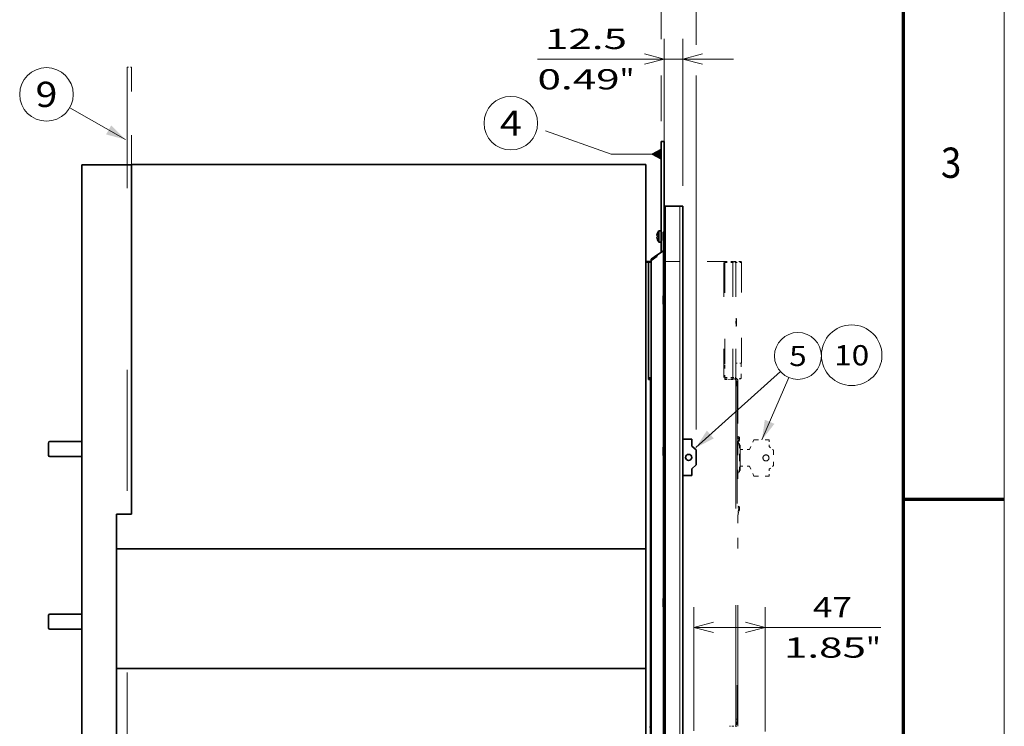
# Model space of a CAD drawing. Extents: x 0 to 297, y 0 to 420.
# Drawn here: x 199 to 297, y 187 to 258 of the extents above; entities that cross this region are included whole.
import ezdxf
from ezdxf.enums import TextEntityAlignment as Align

# ---------------------------------------------------------------- set-up
doc = ezdxf.new("R2010")
doc.units = 0
doc.linetypes.add('DASHSPACE', pattern=[30, 12, -18])
doc.layers.get('0').update_dxf_attribs({"lineweight": 13})
doc.layers.add('General', color=7, linetype='Continuous', lineweight=13)
doc.styles.get("Standard").update_dxf_attribs({"font": 'isocp.shx'})
doc.dimstyles.get("Standard").update_dxf_attribs({"dimtxt": 2.5, "dimasz": 2.5, "dimexe": 1.25, "dimexo": 0.625, "dimtad": 1, "dimcen": 2.5, "dimadec": 0, "dimazin": 0, "dimtfac": 1, "dimtmove": 0, "dimatfit": 0, "dimfxl": 1, "dimarcsym": 0})

# ---------------------------------------------------------------- blocks, each defined once
blk = doc.blocks.new('*D43')
at = {"color": 34, "lineweight": 13, "ltscale": 0.143958}
blk.add_line((262.962298, 255.572112), (262.962298, 261.330431), dxfattribs=at)
at = {"color": 34, "lineweight": 13, "ltscale": 0.15752}
blk.add_line((266.449798, 255.029634), (266.449798, 261.330431), dxfattribs=at)
at = {"color": 34, "lineweight": 13, "ltscale": 0.356106}
blk.add_line((257.205563, 259.330425), (271.449797, 259.330425), dxfattribs=at)
at = {"color": 34, "lineweight": 13, "ltscale": 0.113778}
blk.add_line((262.962298, 247.440645), (262.962298, 251.991759), dxfattribs=at)
at = {"color": 34, "lineweight": 13}
blk.add_line((266.449798, 216.884419), (266.449798, 251.991759), dxfattribs=at)
for points in [[(261.030446, 258.812795), (262.962298, 259.330425), (261.030446, 259.848064)], [(268.381649, 259.848064), (266.449798, 259.330425), (268.381649, 258.812795)]]:
    blk.add_lwpolyline(points, dxfattribs=at)
blk.add_text('C', height=2, dxfattribs=at).set_placement((257.205563, 261.330422), (258.940433, 261.330422), align=Align.FIT)
blk = doc.blocks.new('*D44')
at = {"color": 7, "lineweight": 13, "ltscale": 0.424197}
blk.add_line((263.262298, 238.634361), (263.262298, 255.602251), dxfattribs=at)
at = {"color": 7, "lineweight": 13, "ltscale": 0.364197}
blk.add_line((265.137298, 241.034361), (265.137298, 255.602251), dxfattribs=at)
at = {"color": 7, "lineweight": 13, "ltscale": 0.485634}
blk.add_line((250.711941, 253.602249), (270.137298, 253.602249), dxfattribs=at)
at = {"color": 7, "lineweight": 13}
for points in [[(261.330446, 253.08461), (263.262298, 253.602249), (261.330446, 254.119888)], [(267.069149, 254.119888), (265.137298, 253.602249), (267.069149, 253.08461)]]:
    blk.add_lwpolyline(points, dxfattribs=at)
for s, p, p2 in [('12.5', (251.445274, 254.602252), (259.584755, 254.602252)), ('0.49', (250.71194, 250.602249), (258.851422, 250.602249)), ('"', (258.851422, 250.602249), (260.318088, 250.602249))]:
    blk.add_text(s, height=2, dxfattribs=at).set_placement(p, p2, align=Align.FIT)
blk = doc.blocks.new('*D45')
at = {"color": 7, "lineweight": 13, "ltscale": 0.306403}
blk.add_line((266.224757, 187.033884), (266.224757, 199.289993), dxfattribs=at)
at = {"color": 7, "lineweight": 13, "ltscale": 0.308264}
blk.add_line((273.274757, 186.959419), (273.274757, 199.289993), dxfattribs=at)
at = {"color": 7, "lineweight": 13, "ltscale": 0.46312}
blk.add_line((266.224757, 197.289993), (284.749576, 197.289993), dxfattribs=at)
at = {"color": 7, "lineweight": 13}
for points in [[(268.156609, 197.807631), (266.224757, 197.289993), (268.156609, 196.772355)], [(271.342905, 196.772355), (273.274757, 197.289993), (271.342905, 197.807631)]]:
    blk.add_lwpolyline(points, dxfattribs=at)
for s, p, p2 in [('47', (278.011631, 198.289993), (281.881373, 198.289993)), ('1.85', (275.143428, 194.289993), (283.28291, 194.289993)), ('"', (283.28291, 194.289993), (284.749576, 194.289993))]:
    blk.add_text(s, height=2, dxfattribs=at).set_placement(p, p2, align=Align.FIT)
blk = doc.blocks.new('BLOCK33')
at = {"color": 7, "lineweight": 13}
blk.add_line((-344, 441.45752), (-380.929871, 462.530304), dxfattribs=at)
blk.add_circle((-396.301666, 471.301727), 17.698326, dxfattribs=at)
blk.add_solid([(-356.896301, 444.84314), (-344, 441.45752), (-353.475708, 450.837708)], dxfattribs=at)
blk.add_text('9', height=16.666666, dxfattribs=at).set_placement((-403.530304, 462.968384), (-389.073059, 462.968384), align=Align.FIT)
blk = doc.blocks.new('BLOCK34')
at = {"color": 7, "lineweight": 13}
for p, q in [((33, 238), (88.956963, 288.166595)), ((76.696663, 243.177185), (94.371559, 284.276276))]:
    blk.add_line(p, q, dxfattribs=at)
blk.add_circle((100.491997, 298.507996), 15.491994, dxfattribs=at)
for points in [[(78.614594, 256.371857), (76.696663, 243.177185), (84.954979, 253.645142)], [(40.285862, 249.166641), (33, 238), (44.893063, 244.027664)]]:
    blk.add_solid(points, dxfattribs=at)
blk.add_text('5', height=13.333333, dxfattribs=at).set_placement((94.709099, 291.841339), (106.274902, 291.841339), align=Align.FIT)
blk = doc.blocks.new('BLOCK36')
at = {"color": 7, "lineweight": 13}
blk.add_circle((-89.301682, 452.301697), 17.698326, dxfattribs=at)
blk.add_text('4', height=16.666666, dxfattribs=at).set_placement((-96.530312, 443.968353), (-82.073059, 443.968353), align=Align.FIT)
blk = doc.blocks.new('BLOCK37')
at = {"color": 7, "lineweight": 13}
blk.add_circle((136.016281, 298.983704), 20.016282, dxfattribs=at)
blk.add_text('10', height=13.333333, dxfattribs=at).set_placement((124.450478, 292.317047), (147.582077, 292.317047), align=Align.FIT)
blk = doc.blocks.new('BLOCK41')
at = {"color": 7, "lineweight": 35}
for p, q in [((-340, 424.75), (-373, 424.75)), ((-373, 15.75), (-373, 424.75)), ((0, 425), (-340, 425)), ((-340, 425), (-340, 194)), ((0, 425), (0, 171)), ((12.75, 397.499231), (12.75, -10.5)), ((24.5, 397.499616), (24.5, 372.499616)), ((24.5, 397.499231), (24.5, -10.5)), ((11.7, 380.349616), (11.7, -9.350384)), ((12, 381.499616), (12, -10.500384)), ((1.75, 360.3), (1.75, 284.2)), ((1.75, 283), (1.75, 360.196838)), ((3.5, 361.643546), (3.5, 9.355685)), ((-373.00001, 242), (-394, 242)), ((-394, 232), (-373.00001, 232)), ((-350, 194), (-350, 171)), ((-350, 92), (-350, 171)), ((0, 171), (-350, 171)), ((0, 171), (0, 92)), ((-373.00001, 128), (-394, 128)), ((-394, 118), (-373.00001, 118)), ((-350, 92), (-350, 0)), ((0, 92), (-350, 92)), ((0, 92), (0, 0)), ((-350, 15.75), (-373, 15.75)), ((0, 0), (-350, 0))]:
    blk.add_line(p, q, dxfattribs=at)
at = {"color": 7, "lineweight": 35, "ltscale": 0.24375}
for p, q in [((12.75, 397.499231), (22.5, 397.499231)), ((12.75, -10.5), (22.5, -10.5))]:
    blk.add_line(p, q, dxfattribs=at)
at = {"color": 7, "lineweight": 35, "ltscale": 0.005378}
blk.add_line((22.5, 397.499616), (22.715124, 397.499616), dxfattribs=at)
at = {"color": 7, "lineweight": 35, "ltscale": 0.05}
for p, q in [((22.5, 397.499231), (24.5, 397.499231)), ((14, -10.500384), (12, -10.500384)), ((24.5, -10.5), (22.5, -10.5))]:
    blk.add_line(p, q, dxfattribs=at)
at = {"color": 7, "lineweight": 13}
for p, q in [((22.5, 397.499231), (22.5, -10.5)), ((11.85, 380.499616), (11.85, -9.500384)), ((2.794432, 53.75), (2.794432, 283)), ((2.794432, 47.5), (2.794432, 17.5))]:
    blk.add_line(p, q, dxfattribs=at)
at = {"color": 7, "lineweight": 35, "ltscale": 0.0075}
blk.add_line((22.7, 397.499616), (23, 397.499616), dxfattribs=at)
at = {"color": 7, "lineweight": 35, "ltscale": 0.012379}
for p, q in [((22.715124, 397.499616), (23.210295, 397.499616)), ((23.439705, 397.499616), (23.934876, 397.499616))]:
    blk.add_line(p, q, dxfattribs=at)
at = {"color": 7, "lineweight": 35, "ltscale": 0.005735}
blk.add_line((23.210295, 397.499616), (23.439705, 397.499616), dxfattribs=at)
at = {"color": 7, "lineweight": 35, "ltscale": 0.014128}
blk.add_line((24.5, 397.499616), (23.934876, 397.499616), dxfattribs=at)
at = {"color": 7, "lineweight": 35, "ltscale": 0.007036}
for p, q in [((11.5, 380.300616), (11.699, 380.499616)), ((11.5, 380.300616), (11.699, 380.499616)), ((11.5, 380.300616), (11.699, 380.499616)), ((11.5, 380.300616), (11.699, 380.499616)), ((11.5, 380.300616), (11.699, 380.499616)), ((11.5, 374.698616), (11.699, 374.499616)), ((11.5, 338.300616), (11.699, 338.499616)), ((11.5, 332.698616), (11.699, 332.499616)), ((11.5, 238.300616), (11.699, 238.499616)), ((11.5, 232.698616), (11.699, 232.499616)), ((11.5, 138.300616), (11.699, 138.499616)), ((11.5, 132.698616), (11.699, 132.499616)), ((11.5, 38.300616), (11.699, 38.499616)), ((11.5, 32.698616), (11.699, 32.499616)), ((11.5, -3.699384), (11.699, -3.500384)), ((11.5, -3.699384), (11.699, -3.500384)), ((11.5, -3.699384), (11.699, -3.500384)), ((11.5, -3.699384), (11.699, -3.500384)), ((11.5, -3.699384), (11.699, -3.500384)), ((11.5, -9.301384), (11.699, -9.500384))]:
    blk.add_line(p, q, dxfattribs=at)
at = {"color": 7, "lineweight": 35, "ltscale": 0.070025}
for p, q in [((11.5, 377.499616), (11.5, 380.300616)), ((11.5, 374.698616), (11.5, 377.499616)), ((11.5, 335.499616), (11.5, 338.300616)), ((11.5, 332.698616), (11.5, 335.499616)), ((11.5, 235.499616), (11.5, 238.300616)), ((11.5, 232.698616), (11.5, 235.499616)), ((11.5, 135.499616), (11.5, 138.300616)), ((11.5, 132.698616), (11.5, 135.499616)), ((11.5, 35.499616), (11.5, 38.300616)), ((11.5, 32.698616), (11.5, 35.499616)), ((11.5, -6.500384), (11.5, -3.699384)), ((11.5, -9.301384), (11.5, -6.500384))]:
    blk.add_line(p, q, dxfattribs=at)
at = {"color": 7, "lineweight": 35, "ltscale": 0.00375}
for p, q in [((11.699, 380.349616), (11.699, 380.499616)), ((11.85, 380.499616), (12, 380.499616)), ((11.699, -9.500384), (11.699, -9.350384)), ((11.85, -9.500384), (12, -9.500384))]:
    blk.add_line(p, q, dxfattribs=at)
at = {"color": 7, "lineweight": 35, "ltscale": 0.003775}
for p, q in [((11.699, 380.499616), (11.85, 380.499616)), ((11.699, 380.499616), (11.85, 380.499616)), ((11.699, 380.499616), (11.85, 380.499616)), ((11.699, 380.499616), (11.85, 380.499616)), ((11.699, 380.499616), (11.85, 380.499616)), ((11.699, -9.500384), (11.85, -9.500384))]:
    blk.add_line(p, q, dxfattribs=at)
at = {"color": 7, "lineweight": 35, "ltscale": 0.06625}
for p, q in [((11.699, 377.499616), (11.699, 380.149616)), ((11.699, -9.150384), (11.699, -6.500384))]:
    blk.add_line(p, q, dxfattribs=at)
at = {"color": 7, "lineweight": 35, "ltscale": 0.01875}
blk.add_line((12.749998, 381.499616), (12, 381.499616), dxfattribs=at)
at = {"color": 7, "lineweight": 35, "ltscale": 0.075}
for p, q in [((11.699, 374.499616), (11.699, 377.499616)), ((11.699, 335.499616), (11.699, 338.499616)), ((11.699, 332.499616), (11.699, 335.499616)), ((11.699, 235.499616), (11.699, 238.499616)), ((11.699, 232.499616), (11.699, 235.499616)), ((11.699, 135.499616), (11.699, 138.499616)), ((11.699, 132.499616), (11.699, 135.499616)), ((11.699, 35.499616), (11.699, 38.499616)), ((11.699, 32.499616), (11.699, 35.499616)), ((11.699, -6.500384), (11.699, -3.500384))]:
    blk.add_line(p, q, dxfattribs=at)
at = {"color": 7, "lineweight": 35, "ltscale": 0.113942}
for p, q in [((3.5, 362.512116), (7.277614, 365.062005)), ((3.5, 8.487116), (7.277614, 5.937226))]:
    blk.add_line(p, q, dxfattribs=at)
at = {"color": 7, "lineweight": 35, "ltscale": 0.133389}
for p, q in [((11.699999, 368.047115), (7.277614, 365.062005)), ((11.699993, 2.95212), (7.277614, 5.937226))]:
    blk.add_line(p, q, dxfattribs=at)
at = {"color": 7, "lineweight": 35, "ltscale": 0.017083}
for p, q in [((7.277614, 365.062005), (7.479283, 364.409112)), ((7.277614, 5.937226), (7.479283, 6.590119))]:
    blk.add_line(p, q, dxfattribs=at)
at = {"color": 7, "lineweight": 35, "ltscale": 0.043761}
blk.add_line((-0.000014, 360.935553), (1.75, 360.896665), dxfattribs=at)
at = {"color": 7, "lineweight": 13, "ltscale": 0.043761}
blk.add_line((-0.000014, 360.235726), (1.75, 360.196838), dxfattribs=at)
at = {"color": 7, "lineweight": 35, "ltscale": 0.04375}
for p, q in [((1.75, 361), (3.499998, 361)), ((1.75, 283.5), (3.499998, 283.5))]:
    blk.add_line(p, q, dxfattribs=at)
at = {"color": 7, "lineweight": 35, "ltscale": 0.0175}
for p, q in [((1.75, 361), (1.75, 360.3)), ((1.75, 284.2), (1.75, 283.5)), ((2.75, 53.05), (2.75, 53.75)), ((2.75, 47.5), (2.75, 48.2)), ((2.75, 16.8), (2.75, 17.5))]:
    blk.add_line(p, q, dxfattribs=at)
at = {"color": 7, "lineweight": 35, "ltscale": 0.016828}
blk.add_line((1.75, 360.869964), (1.75, 360.196838), dxfattribs=at)
at = {"color": 7, "lineweight": 13, "ltscale": 0.04375}
for p, q in [((1.75, 360.3), (3.499999, 360.3)), ((1.75, 284.2), (3.499999, 284.2))]:
    blk.add_line(p, q, dxfattribs=at)
at = {"color": 7, "lineweight": 35, "ltscale": 0.121148}
for p, q in [((3.5, 361.643546), (7.479283, 364.409112)), ((3.5, 9.355685), (7.479283, 6.590119))]:
    blk.add_line(p, q, dxfattribs=at)
at = {"color": 7, "lineweight": 35, "ltscale": 0.01203}
for p, q in [((3.5, 362.512116), (3.5, 362.030911)), ((3.5, 8.487116), (3.5, 8.96832))]:
    blk.add_line(p, q, dxfattribs=at)
at = {"color": 7, "lineweight": 35, "ltscale": 0.013934}
for p, q in [((4.057368, 362.030911), (3.5, 362.030911)), ((4.057363, 8.96832), (3.5, 8.96832))]:
    blk.add_line(p, q, dxfattribs=at)
at = {"color": 7, "lineweight": 35, "ltscale": 0.009684}
blk.add_line((3.5, 361.643542), (3.5, 362.03091), dxfattribs=at)
at = {"color": 7, "lineweight": 35, "ltscale": 0.026111}
blk.add_line((1.75, 283), (2.794432, 283), dxfattribs=at)
at = {"color": 7, "lineweight": 35, "ltscale": 0.017639}
for p, q in [((2.794432, 283), (3.5, 283)), ((3.5, 53.75), (2.794432, 53.75)), ((3.5, 53.05), (2.794432, 53.05)), ((3.5, 48.2), (2.794432, 48.2)), ((3.5, 47.5), (2.794432, 47.5)), ((2.794432, 17.5), (3.5, 17.5)), ((2.794432, 16.8), (3.5, 16.8))]:
    blk.add_line(p, q, dxfattribs=at)
at = {"color": 7, "lineweight": 35, "ltscale": 0.2}
for p, q in [((-395, 241), (-395, 233)), ((-395, 127), (-395, 119))]:
    blk.add_line(p, q, dxfattribs=at)
at = {"color": 7, "lineweight": 35, "ltscale": 0.143754}
for p, q in [((24.499839, 243.5), (30.25, 243.5)), ((24.499839, 219.5), (30.25, 219.5))]:
    blk.add_line(p, q, dxfattribs=at)
at = {"color": 7, "lineweight": 35, "ltscale": 0.1125}
for p, q in [((30.25, 243.5), (30.25, 239)), ((30.25, 219.5), (30.25, 224)), ((28.749726, 44.496429), (28.749726, 39.996429)), ((28.749726, 20.496429), (28.749726, 24.996429))]:
    blk.add_line(p, q, dxfattribs=at)
at = {"color": 7, "lineweight": 35, "ltscale": 0.097628}
for p, q in [((30.25, 239), (33.25, 236.5)), ((30.25, 224), (33.25, 226.5)), ((28.749726, 39.996429), (31.749726, 37.496429)), ((28.749726, 24.996429), (31.749726, 27.496429))]:
    blk.add_line(p, q, dxfattribs=at)
at = {"color": 7, "lineweight": 35, "ltscale": 0.25}
for p, q in [((33.25, 236.5), (33.25, 226.5)), ((-350, 194), (-340, 194)), ((31.749726, 37.496429), (31.749726, 27.496429))]:
    blk.add_line(p, q, dxfattribs=at)
at = {"color": 7, "lineweight": 35, "ltscale": 0.001111}
for p, q in [((2.75, 53.75), (2.794432, 53.75)), ((2.794432, 53.05), (2.75, 53.05)), ((2.794432, 48.2), (2.75, 48.2)), ((2.794432, 47.5), (2.75, 47.5)), ((2.794432, 17.5), (2.75, 17.5)), ((2.794432, 16.8), (2.75, 16.8))]:
    blk.add_line(p, q, dxfattribs=at)
at = {"color": 7, "lineweight": 13, "ltscale": 0.0175}
for p, q in [((2.778881, 53.75), (2.778881, 53.05)), ((2.778881, 47.5), (2.778881, 48.2)), ((2.778881, 16.8), (2.778881, 17.5))]:
    blk.add_line(p, q, dxfattribs=at)
at = {"color": 7, "lineweight": 13, "ltscale": 0.12125}
blk.add_line((2.794432, 53.05), (2.794432, 48.2), dxfattribs=at)
at = {"color": 7, "lineweight": 35, "ltscale": 0.106246}
for p, q in [((24.499887, 44.496429), (28.749726, 44.496429)), ((24.499887, 20.496429), (28.749726, 20.496429))]:
    blk.add_line(p, q, dxfattribs=at)
at = {"color": 7, "lineweight": 35, "ltscale": 0.1375}
for p, q in [((-362.5, 35.85), (-368, 35.85)), ((-362.5, 32.15), (-368, 32.15))]:
    blk.add_line(p, q, dxfattribs=at)
at = {"color": 7, "lineweight": 35, "ltscale": 0.0925}
for p, q in [((-368, 35.85), (-368, 32.15)), ((-362.5, 35.85), (-362.5, 32.15))]:
    blk.add_line(p, q, dxfattribs=at)
at = {"color": 7, "lineweight": 35, "ltscale": 0.001737}
for p, q in [((-362.5, 35.4), (-362.442032, 35.438337)), ((-362.442032, 32.561663), (-362.5, 32.6))]:
    blk.add_line(p, q, dxfattribs=at)
at = {"color": 7, "lineweight": 35, "ltscale": 0.001643}
for p, q in [((-362.5, 35.4074), (-362.442032, 35.438337)), ((-362.5, 32.5926), (-362.442032, 32.561663))]:
    blk.add_line(p, q, dxfattribs=at)
at = {"color": 7, "lineweight": 35, "ltscale": 0.02875}
for p, q in [((-362.5, 35.15), (-362.5, 34)), ((-362.5, 34), (-362.5, 32.85))]:
    blk.add_line(p, q, dxfattribs=at)
at = {"color": 7, "lineweight": 35, "ltscale": 0.001149}
for p, q in [((-362.442032, 35.438337), (-362.396883, 35.42978)), ((-362.442032, 32.561663), (-362.396883, 32.57022))]:
    blk.add_line(p, q, dxfattribs=at)
at = {"color": 7, "lineweight": 35, "ltscale": 0.057359}
for p, q in [((-362.263725, 35.556258), (-360.35, 36.821876)), ((-360.35, 31.178124), (-362.263725, 32.443742))]:
    blk.add_line(p, q, dxfattribs=at)
at = {"color": 7, "lineweight": 35, "ltscale": 0.04607}
for p, q in [((-362.263725, 35.658393), (-360.726654, 36.674917)), ((-360.726654, 31.325083), (-362.263725, 32.341607))]:
    blk.add_line(p, q, dxfattribs=at)
at = {"color": 7, "lineweight": 13, "ltscale": 0.002553}
for p, q in [((-362.263725, 35.658393), (-362.263725, 35.556258)), ((-362.263725, 32.443742), (-362.263725, 32.341607))]:
    blk.add_line(p, q, dxfattribs=at)
at = {"color": 7, "lineweight": 35, "ltscale": 0.008513}
for p, q in [((-360.75, 37), (-360.75, 36.659477)), ((-360.75, 31.340523), (-360.75, 31))]:
    blk.add_line(p, q, dxfattribs=at)
at = {"color": 7, "lineweight": 35, "ltscale": 0.010108}
for p, q in [((-360.35, 36.821876), (-360.726654, 36.674917)), ((-360.35, 31.178124), (-360.726654, 31.325083))]:
    blk.add_line(p, q, dxfattribs=at)
at = {"color": 7, "lineweight": 35, "ltscale": 0.048303}
for p, q in [((-360.35, 36.821876), (-358.550049, 37.524167)), ((-360.35, 31.178124), (-358.550049, 30.475833))]:
    blk.add_line(p, q, dxfattribs=at)
at = {"color": 7, "lineweight": 35, "ltscale": 0.141094}
blk.add_line((-360.35, 36.821876), (-360.35, 31.178124), dxfattribs=at)
at = {"color": 7, "lineweight": 35, "ltscale": 0.21875}
for p, q in [((-358.75, 39), (-350, 39)), ((-350, 29), (-358.75, 29))]:
    blk.add_line(p, q, dxfattribs=at)
at = {"color": 7, "lineweight": 35, "ltscale": 0.00204}
for p, q in [((-356.6, 37.233303), (-356.6, 37.314904)), ((-355.4, 37.233303), (-355.4, 37.314904)), ((-356.6, 30.766697), (-356.6, 30.685096)), ((-355.4, 30.766697), (-355.4, 30.685096))]:
    blk.add_line(p, q, dxfattribs=at)
at = {"color": 7, "lineweight": 35, "ltscale": 0.005072}
for p, q in [((-356.6, 37.030437), (-356.6, 37.233303)), ((-355.4, 37.030437), (-355.4, 37.233303)), ((-356.6, 30.969563), (-356.6, 30.766697)), ((-355.4, 30.969563), (-355.4, 30.766697))]:
    blk.add_line(p, q, dxfattribs=at)
at = {"color": 7, "lineweight": 35, "ltscale": 0.151522}
for p, q in [((-356.6, 37.030437), (-356.6, 30.969563)), ((-355.4, 37.030437), (-355.4, 30.969563))]:
    blk.add_line(p, q, dxfattribs=at)
at = {"color": 7, "lineweight": 13, "ltscale": 0.151091}
blk.add_line((2.794432, 16.8), (2.794432, 10.756371), dxfattribs=at)
at = {"color": 7, "lineweight": 13, "ltscale": 0.069878}
blk.add_line((-0.000014, 10.694274), (2.794432, 10.756371), dxfattribs=at)
at = {"color": 7, "lineweight": 35, "ltscale": 0.069878}
blk.add_line((-0.000014, 9.994447), (2.794432, 10.056544), dxfattribs=at)
at = {"color": 7, "lineweight": 13, "ltscale": 0.017641}
blk.add_line((2.794432, 10.756371), (3.5, 10.766562), dxfattribs=at)
at = {"color": 7, "lineweight": 35, "ltscale": 0.017647}
blk.add_line((2.794432, 10.056544), (3.500148, 10.072226), dxfattribs=at)
at = {"color": 7, "lineweight": 35, "ltscale": 0.009686}
blk.add_line((3.5, 8.968259), (3.5, 9.355687), dxfattribs=at)
at = {"color": 7, "lineweight": 35}
for centre, radius in [((28.25, 231.488271), 2), ((-356, 34), 4), ((-356, 34), 3.5), ((26.749726, 32.4847), 2)]:
    blk.add_circle(centre, radius, dxfattribs=at)
for centre, radius, start, end in [((11.85, 380.349616), 0.15, 90, 180), ((-394, 241), 1, 90, 180), ((-394, 233), 1, 180, 270), ((-394, 127), 1, 90, 180), ((-394, 119), 1, 180, 270), ((-361.971565, 35.217494), 0.528927, 123.530236, 156.15905), ((-361.971565, 32.782506), 0.528927, 203.841106, 236.469764), ((-361.972368, 35.116215), 0.527761, 123.508996, 143.548901), ((-361.972368, 32.883785), 0.527761, 216.451099, 236.491004), ((-358.75, 37), 2, 90, 180), ((-356, 34), 4.35, 234.110914, 485.889086), ((-356, 34), 3.368767, 79.7405, 100.2595), ((-358.75, 31), 2, 180, 270), ((-356, 34), 3.368767, 259.7405, 280.2595), ((11.85, -9.350384), 0.15, 180, 270)]:
    blk.add_arc(centre, radius, start, end, dxfattribs=at)
at = {"color": 7, "lineweight": 13}
for radius, start, end in [(3.288502, 100.512724, 259.487276), (3.089263, 101.199224, 258.800776), (3.288502, 280.512724, 439.487276), (3.089263, 281.199224, 438.800776)]:
    blk.add_arc((-356, 34), radius, start, end, dxfattribs=at)
blk.add_ellipse((2.778881, 10.756371), major_axis=(0.015551, -0.699827), ratio=0.022211, start_param=6.2831850935, end_param=7.8534880719, dxfattribs=at)

msp = doc.modelspace()

# ---------------------------------------------------------------- linework, layer by layer
at = {"color": 7, "linetype": 'DASHSPACE', "lineweight": 13}
for p, q in [((210.0123, 252.8067), (210.0123, 178.9594)), ((270.3635, 187.5094), (270.3635, 221.8594)), ((270.5748, 187.5094), (270.5748, 221.8594)), ((270.3711, 221.0863), (270.3711, 188.1867)), ((270.4953, 221.5594), (270.4953, 188.1738))]:
    msp.add_line(p, q, dxfattribs=at)
at = {"color": 7, "linetype": 'DASHSPACE', "lineweight": 13, "ltscale": 0.01125}
msp.add_line((210.0123, 252.8067), (210.4623, 252.8067), dxfattribs=at)
at = {"color": 7, "linetype": 'DASHSPACE', "lineweight": 13, "ltscale": 0.241183}
msp.add_line((210.4623, 243.1594), (210.4623, 252.8067), dxfattribs=at)
at = {"color": 7, "lineweight": 13, "ltscale": 0.172941}
msp.add_line((258.0204, 244.1738), (251.5043, 246.4964), dxfattribs=at)
at = {"color": 7, "lineweight": 35, "ltscale": 0.0075}
msp.add_line((263.2623, 245.4406), (262.9623, 245.4406), dxfattribs=at)
at = {"color": 7, "lineweight": 35, "ltscale": 0.221435}
msp.add_line((262.9623, 245.4406), (262.9623, 236.5832), dxfattribs=at)
at = {"color": 7, "lineweight": 35, "ltscale": 0.220157}
msp.add_line((263.2623, 236.6344), (263.2623, 245.4406), dxfattribs=at)
at = {"color": 7, "lineweight": 13, "ltscale": 0.10203}
msp.add_line((262.1016, 244.1738), (258.0204, 244.1738), dxfattribs=at)
at = {"color": 7, "lineweight": 35, "ltscale": 0.024338}
for q in [(262.9623, 244.6287), (262.9623, 243.7189)]:
    msp.add_line((262.1016, 244.1738), q, dxfattribs=at)
at = {"color": 7, "lineweight": 35, "ltscale": 8.8e-05}
for p, q in [((262.6108, 236.3644), (262.6073, 236.3644)), ((262.6108, 235.7044), (262.6073, 235.7044))]:
    msp.add_line(p, q, dxfattribs=at)
at = {"color": 7, "lineweight": 35, "ltscale": 0.001721}
for p, q in [((262.7486, 236.528), (262.7486, 236.5969)), ((262.9623, 236.528), (262.9623, 236.5969))]:
    msp.add_line(p, q, dxfattribs=at)
at = {"color": 7, "lineweight": 35, "ltscale": 0.005342}
for p, q in [((262.7486, 236.5969), (262.9623, 236.5969)), ((262.7486, 235.4719), (262.9623, 235.4719))]:
    msp.add_line(p, q, dxfattribs=at)
at = {"color": 7, "lineweight": 35, "ltscale": 0.026404}
for p, q in [((262.7486, 235.4719), (262.7486, 236.528)), ((262.9623, 235.4719), (262.9623, 236.528))]:
    msp.add_line(p, q, dxfattribs=at)
at = {"color": 7, "lineweight": 35, "ltscale": 0.001551}
for p, q in [((262.6108, 236.1094), (262.5488, 236.1094)), ((262.6108, 235.9594), (262.5488, 235.9594))]:
    msp.add_line(p, q, dxfattribs=at)
at = {"color": 7, "lineweight": 35, "ltscale": 0.026028}
msp.add_line((262.9623, 235.4855), (262.9623, 234.4444), dxfattribs=at)
at = {"color": 7, "linetype": 'DASHSPACE', "lineweight": 13, "ltscale": 0.148124}
msp.add_line((269.2998, 233.5594), (263.3748, 233.5594), dxfattribs=at)
at = {"color": 7, "linetype": 'DASHSPACE', "lineweight": 13, "ltscale": 0.285375}
for p, q in [((269.1873, 233.4544), (269.1873, 222.0394)), ((270.0665, 233.4544), (270.0665, 222.0394)), ((270.3661, 233.4544), (270.3661, 222.0394))]:
    msp.add_line(p, q, dxfattribs=at)
at = {"color": 7, "linetype": 'DASHSPACE', "lineweight": 13, "ltscale": 0.01917}
for p, q in [((269.2998, 233.5594), (270.0665, 233.5594)), ((269.2998, 233.4544), (270.0665, 233.4544)), ((269.2998, 222.0394), (270.0665, 222.0394)), ((269.2998, 221.9344), (270.0665, 221.9344))]:
    msp.add_line(p, q, dxfattribs=at)
at = {"color": 7, "linetype": 'DASHSPACE', "lineweight": 13, "ltscale": 0.002625}
for p, q in [((269.2998, 233.5594), (269.2998, 233.4544)), ((269.2998, 233.5594), (269.2998, 233.4544)), ((270.0665, 233.4544), (270.0665, 233.5594)), ((269.2998, 222.0394), (269.2998, 221.9344)), ((270.0665, 222.0394), (270.0665, 221.9344))]:
    msp.add_line(p, q, dxfattribs=at)
at = {"color": 7, "linetype": 'DASHSPACE', "lineweight": 13, "ltscale": 0.252375}
msp.add_line((269.2998, 233.4544), (269.2998, 223.3594), dxfattribs=at)
at = {"color": 7, "linetype": 'DASHSPACE', "lineweight": 13, "ltscale": 0.004867}
for p, q in [((270.2612, 233.5594), (270.0665, 233.5594)), ((270.0665, 221.9344), (270.2612, 221.9344))]:
    msp.add_line(p, q, dxfattribs=at)
at = {"color": 7, "linetype": 'DASHSPACE', "lineweight": 13, "ltscale": 0.007488}
for p, q in [((270.3661, 233.4544), (270.0665, 233.4544)), ((270.0665, 222.0394), (270.3661, 222.0394))]:
    msp.add_line(p, q, dxfattribs=at)
at = {"color": 7, "linetype": 'DASHSPACE', "lineweight": 13, "ltscale": 0.014588}
for p, q in [((270.8448, 233.5594), (270.2612, 233.5594)), ((270.2612, 221.9344), (270.8448, 221.9344))]:
    msp.add_line(p, q, dxfattribs=at)
at = {"color": 7, "linetype": 'DASHSPACE', "lineweight": 13, "ltscale": 0.014593}
msp.add_line((270.9498, 233.4544), (270.3661, 233.4544), dxfattribs=at)
at = {"color": 7, "linetype": 'DASHSPACE', "lineweight": 13, "ltscale": 0.249375}
msp.add_line((270.9498, 233.4544), (270.9498, 223.4794), dxfattribs=at)
at = {"color": 7, "linetype": 'DASHSPACE', "lineweight": 13, "ltscale": 0.035625}
msp.add_line((269.2998, 221.8594), (269.2998, 223.2844), dxfattribs=at)
at = {"color": 7, "linetype": 'DASHSPACE', "lineweight": 13, "ltscale": 0.014354}
msp.add_line((270.9498, 223.4794), (270.3756, 223.4794), dxfattribs=at)
at = {"color": 7, "linetype": 'DASHSPACE', "lineweight": 13, "ltscale": 0.036}
msp.add_line((270.3756, 222.0394), (270.3756, 223.4794), dxfattribs=at)
at = {"color": 7, "linetype": 'DASHSPACE', "lineweight": 13, "ltscale": 0.037837}
msp.add_line((270.9198, 221.9659), (270.9198, 223.4794), dxfattribs=at)
at = {"color": 7, "linetype": 'DASHSPACE', "lineweight": 13, "ltscale": 0.019101}
msp.add_line((270.0638, 221.8594), (269.2998, 221.8594), dxfattribs=at)
at = {"color": 7, "linetype": 'DASHSPACE', "lineweight": 13, "ltscale": 0.00375}
for p, q in [((269.2998, 221.8594), (269.4498, 221.8594)), ((270.424, 221.7094), (270.424, 221.5594))]:
    msp.add_line(p, q, dxfattribs=at)
at = {"color": 7, "linetype": 'DASHSPACE', "lineweight": 13, "ltscale": 0.0075}
msp.add_line((269.7498, 221.8594), (269.4498, 221.8594), dxfattribs=at)
at = {"color": 7, "linetype": 'DASHSPACE', "lineweight": 13, "ltscale": 0.007492}
for p, q in [((270.3635, 221.8594), (270.0638, 221.8594)), ((270.0638, 187.5094), (270.3635, 187.5094))]:
    msp.add_line(p, q, dxfattribs=at)
at = {"color": 7, "linetype": 'DASHSPACE', "lineweight": 13, "ltscale": 0.014356}
msp.add_line((270.3455, 221.9659), (270.9198, 221.9659), dxfattribs=at)
at = {"color": 7, "linetype": 'DASHSPACE', "lineweight": 13, "ltscale": 0.005282}
for p, q in [((270.5748, 221.8594), (270.3635, 221.8594)), ((270.3635, 187.5094), (270.5748, 187.5094))]:
    msp.add_line(p, q, dxfattribs=at)
at = {"color": 7, "linetype": 'DASHSPACE', "lineweight": 13, "ltscale": 0.000238}
msp.add_line((270.3661, 222.0394), (270.3756, 222.0394), dxfattribs=at)
at = {"color": 7, "linetype": 'DASHSPACE', "lineweight": 13, "ltscale": 0.002813}
msp.add_line((270.4909, 221.7094), (270.3783, 221.7094), dxfattribs=at)
at = {"color": 7, "linetype": 'DASHSPACE', "lineweight": 13, "ltscale": 0.011843}
msp.add_line((270.3711, 221.0863), (270.3713, 221.56), dxfattribs=at)
at = {"color": 7, "linetype": 'DASHSPACE', "lineweight": 13, "ltscale": 0.001319}
msp.add_line((270.424, 221.5594), (270.3713, 221.56), dxfattribs=at)
at = {"color": 7, "linetype": 'DASHSPACE', "lineweight": 13, "ltscale": 0.001781}
msp.add_line((270.4953, 221.5594), (270.424, 221.5594), dxfattribs=at)
at = {"color": 7, "linetype": 'DASHSPACE', "lineweight": 13, "ltscale": 0.004025}
for p, q in [((270.6402, 215.7988), (270.5818, 215.6488)), ((270.7101, 215.7717), (270.6517, 215.6216)), ((270.6402, 208.8988), (270.5818, 208.7488)), ((270.7101, 208.8716), (270.6517, 208.7216))]:
    msp.add_line(p, q, dxfattribs=at)
at = {"color": 7, "linetype": 'DASHSPACE', "lineweight": 13, "ltscale": 0.001875}
for p, q in [((270.7101, 215.7717), (270.6402, 215.7988)), ((270.6656, 216.0076), (270.7406, 216.0076)), ((270.6656, 215.9347), (270.7406, 215.9347)), ((270.6517, 215.6216), (270.5818, 215.6488)), ((270.7406, 209.1076), (270.6656, 209.1076)), ((270.7406, 209.0347), (270.6656, 209.0347)), ((270.5818, 208.7488), (270.6517, 208.7216)), ((270.6402, 208.8988), (270.7101, 208.8716))]:
    msp.add_line(p, q, dxfattribs=at)
at = {"color": 7, "linetype": 'DASHSPACE', "lineweight": 13, "ltscale": 0.001822}
for p, q in [((270.6656, 215.9347), (270.6656, 216.0076)), ((270.7406, 215.9347), (270.7406, 216.0076))]:
    msp.add_line(p, q, dxfattribs=at)
at = {"color": 7, "linetype": 'DASHSPACE', "lineweight": 13, "ltscale": 0.026846}
for p, q in [((271.7163, 214.911), (272.1663, 215.886)), ((271.7163, 213.261), (272.1663, 212.286))]:
    msp.add_line(p, q, dxfattribs=at)
at = {"color": 7, "linetype": 'DASHSPACE', "lineweight": 13, "ltscale": 0.0375}
for p, q in [((272.1663, 215.886), (273.6663, 215.886)), ((274.1163, 214.836), (274.1163, 213.336)), ((272.1663, 212.286), (273.6663, 212.286))]:
    msp.add_line(p, q, dxfattribs=at)
at = {"color": 7, "linetype": 'DASHSPACE', "lineweight": 13, "ltscale": 0.016875}
for p, q in [((273.6663, 215.886), (273.6663, 215.211)), ((273.6663, 212.286), (273.6663, 212.961))]:
    msp.add_line(p, q, dxfattribs=at)
at = {"color": 7, "linetype": 'DASHSPACE', "lineweight": 13, "ltscale": 0.0005}
for p, q in [((270.5748, 215.6301), (270.5818, 215.6488)), ((270.5818, 208.7488), (270.5748, 208.7301))]:
    msp.add_line(p, q, dxfattribs=at)
at = {"color": 7, "linetype": 'DASHSPACE', "lineweight": 13, "ltscale": 0.000395}
for p, q in [((270.5748, 215.2956), (270.5906, 215.2956)), ((270.5748, 212.1256), (270.5906, 212.1256)), ((270.5906, 208.3956), (270.5748, 208.3956)), ((270.5906, 205.2256), (270.5748, 205.2256))]:
    msp.add_line(p, q, dxfattribs=at)
at = {"color": 7, "linetype": 'DASHSPACE', "lineweight": 13, "ltscale": 0.07925}
for p, q in [((270.5906, 215.2956), (270.5906, 212.1256)), ((270.5906, 205.2256), (270.5906, 208.3956))]:
    msp.add_line(p, q, dxfattribs=at)
at = {"color": 7, "linetype": 'DASHSPACE', "lineweight": 13, "ltscale": 0.005304}
for p, q in [((270.7413, 215.436), (270.5913, 215.586)), ((270.7413, 212.736), (270.5913, 212.586))]:
    msp.add_line(p, q, dxfattribs=at)
at = {"color": 7, "linetype": 'DASHSPACE', "lineweight": 13, "ltscale": 0.001887}
msp.add_line((270.5964, 215.3978), (270.6498, 215.3444), dxfattribs=at)
at = {"color": 7, "linetype": 'DASHSPACE', "lineweight": 13, "ltscale": 0.03375}
for p, q in [((270.7413, 214.086), (270.7413, 215.436)), ((270.7413, 212.736), (270.7413, 214.086))]:
    msp.add_line(p, q, dxfattribs=at)
at = {"color": 7, "linetype": 'DASHSPACE', "lineweight": 13, "ltscale": 0.000375}
for p, q in [((270.7413, 215.361), (270.7563, 215.361)), ((270.7413, 212.811), (270.7563, 212.811))]:
    msp.add_line(p, q, dxfattribs=at)
at = {"color": 7, "linetype": 'DASHSPACE', "lineweight": 13, "ltscale": 0.031875}
for p, q in [((270.7563, 214.086), (270.7563, 215.361)), ((270.7563, 212.811), (270.7563, 214.086))]:
    msp.add_line(p, q, dxfattribs=at)
at = {"color": 7, "linetype": 'DASHSPACE', "lineweight": 13, "ltscale": 0.030375}
for p, q in [((270.8163, 214.086), (270.8163, 215.301)), ((270.8163, 212.871), (270.8163, 214.086))]:
    msp.add_line(p, q, dxfattribs=at)
at = {"color": 7, "linetype": 'DASHSPACE', "lineweight": 13, "ltscale": 0.04125}
msp.add_line((270.8163, 213.261), (270.8163, 214.911), dxfattribs=at)
at = {"color": 7, "linetype": 'DASHSPACE', "lineweight": 13, "ltscale": 0.0225}
for p, q in [((270.8163, 214.911), (271.7163, 214.911)), ((270.8163, 213.261), (271.7163, 213.261))]:
    msp.add_line(p, q, dxfattribs=at)
at = {"color": 7, "linetype": 'DASHSPACE', "lineweight": 13, "ltscale": 0.014644}
for p, q in [((273.6663, 215.211), (274.1163, 214.836)), ((273.6663, 212.961), (274.1163, 213.336))]:
    msp.add_line(p, q, dxfattribs=at)
at = {"color": 7, "linetype": 'DASHSPACE', "lineweight": 13, "ltscale": 0.002093}
msp.add_line((270.5906, 212.5852), (270.6498, 212.6444), dxfattribs=at)
at = {"color": 7, "linetype": 'DASHSPACE', "lineweight": 13, "ltscale": 0.001823}
for p, q in [((270.6656, 209.1076), (270.6656, 209.0347)), ((270.7406, 209.1076), (270.7406, 209.0347))]:
    msp.add_line(p, q, dxfattribs=at)
at = {"color": 7, "linetype": 'DASHSPACE', "lineweight": 13, "ltscale": 0.007851}
msp.add_line((269.7498, 187.5094), (270.0638, 187.5094), dxfattribs=at)
at = {"color": 7, "linetype": 'DASHSPACE', "lineweight": 13, "ltscale": 0.000335}
msp.add_line((270.3848, 187.6728), (270.3854, 187.6594), dxfattribs=at)
at = {"color": 7, "linetype": 'DASHSPACE', "lineweight": 13, "ltscale": 0.002531}
msp.add_line((270.3854, 187.6594), (270.4866, 187.6594), dxfattribs=at)
at = {"color": 7, "linetype": 'DASHSPACE', "lineweight": 13}
msp.add_circle((273.3663, 214.0842), 0.3, dxfattribs=at)
at = {"color": 7, "lineweight": 35}
for centre, radius, start, end in [((263.4123, 236.0344), 0.8668, 157.621162, 175.036014), ((263.4123, 236.0344), 0.8668, 157.621284, 170.88641), ((263.4123, 236.0344), 0.87, 139.717882, 157.709028), ((263.4141, 236.0341), 0.8685, 170.890911, 175.031968), ((263.4123, 236.0344), 0.8667, 184.963682, 202.378826), ((263.4126, 236.0344), 0.8053, 174.655868, 185.344132), ((263.4126, 236.0344), 0.8053, 174.655868, 185.344132), ((263.4123, 236.0344), 0.87, 202.290972, 220.282118)]:
    msp.add_arc(centre, radius, start, end, dxfattribs=at)
at = {"color": 7, "linetype": 'DASHSPACE', "lineweight": 13}
for centre, radius, start, end in [((270.8448, 233.4544), 0.105, 0, 90), ((270.2707, 222.0394), 0.1049, 315.526002, 359.991174), ((270.8448, 222.0394), 0.105, 270, 315.584691), ((267.7248, 221.6218), 2.7, 348.561633, 358.67678), ((268.7631, 210.4756), 6, 71.294852, 72.425198), ((268.763, 210.4755), 5.8501, 71.020555, 71.959256), ((270.2908, 215.9347), 0.3748, 338.751181, 360.000012), ((270.2908, 215.9347), 0.4498, 338.751197, 360.000017), ((271.4901, 215.2956), 0.8995, 158.750931, 179.999815), ((270.7563, 215.301), 0.06, 360, 450), ((270.7563, 212.871), 0.06, 270, 360), ((268.7631, 203.5756), 6, 71.294852, 72.425198), ((268.763, 203.5754), 5.8502, 71.02088, 71.959516), ((270.2908, 209.0347), 0.3748, 338.751057, 359.999894), ((270.2908, 209.0347), 0.4498, 338.751074, 359.999899), ((271.4901, 208.3956), 0.8995, 158.751093, 179.999572), ((270.1863, 187.659), 0.6004, 59.024638, 72.066488), ((270.1868, 187.6594), 0.2998, 0.010981, 50.891372), ((270.0863, 187.6594), 0.2991, 0.000026, 5.122496), ((254.7671, 188.1837), 15.7282, 358.089799, 359.96392)]:
    msp.add_arc(centre, radius, start, end, dxfattribs=at)
for centre, major_axis, start_param, end_param in [((270.2612, 233.4544), (0, -0.105), 1.5707963, 3.1415927), ((270.2612, 222.0394), (0, 0.105), 3.1415927, 4.712389)]:
    msp.add_ellipse(centre, major_axis=major_axis, ratio=0.998367, start_param=start_param, end_param=end_param, dxfattribs=at)
for points, degree, knots in [([(270.3929, 227.5219), (270.3929, 227.6079), (270.3942, 227.694), (270.3967, 227.7781), (270.4022, 227.8728), (270.4095, 227.921), (270.4115, 227.9299), (270.4136, 227.9344), (270.4157, 227.9344)], 5, [0, 0, 0, 0, 0, 0, 4.9664448, 4.9664448, 4.9664448, 6.7813738, 6.7813738, 6.7813738, 6.7813738, 6.7813738, 6.7813738]), ([(270.3929, 227.5219), (270.3929, 227.4359), (270.3942, 227.3499), (270.3967, 227.2657), (270.4022, 227.171), (270.4095, 227.1228), (270.4115, 227.1139), (270.4136, 227.1094), (270.4157, 227.1094)], 5, [0, 0, 0, 0, 0, 0, 4.9664447, 4.9664447, 4.9664447, 6.7813738, 6.7813738, 6.7813738, 6.7813738, 6.7813738, 6.7813738]), ([(270.4157, 227.9344), (270.4183, 227.9344), (270.4208, 227.9277), (270.4233, 227.9144), (270.4302, 227.8566), (270.435, 227.7577), (270.437, 227.6806), (270.4381, 227.6013), (270.4381, 227.5219)], 5, [0, 0, 0, 0, 0, 0, 2.2176273, 2.2176273, 2.2176273, 6.797842, 6.797842, 6.797842, 6.797842, 6.797842, 6.797842]), ([(270.4157, 227.1094), (270.4183, 227.1094), (270.4208, 227.1161), (270.4233, 227.1295), (270.4302, 227.1872), (270.435, 227.2862), (270.437, 227.3633), (270.4381, 227.4426), (270.4381, 227.5219)], 5, [0, 0, 0, 0, 0, 0, 2.2176273, 2.2176273, 2.2176273, 6.797842, 6.797842, 6.797842, 6.797842, 6.797842, 6.797842]), ([(270.3783, 221.7094), (270.3776, 221.7094), (270.3769, 221.7075), (270.3761, 221.7031), (270.3739, 221.6828), (270.3724, 221.6466), (270.3717, 221.6179), (270.3714, 221.589), (270.3713, 221.56)], 5, [0, 0, 0, 0, 0, 0, 0.6952552, 0.6952552, 0.6952552, 2.192521, 2.192521, 2.192521, 2.192521, 2.192521, 2.192521]), ([(270.4909, 221.7094), (270.4914, 221.7094), (270.4919, 221.7068), (270.4924, 221.7014), (270.4938, 221.6795), (270.4947, 221.6431), (270.4951, 221.6159), (270.4953, 221.5877), (270.4953, 221.5594)], 5, [0, 0, 0, 0, 0, 0, 0.8437824, 0.8437824, 0.8437824, 2.4738608, 2.4738608, 2.4738608, 2.4738608, 2.4738608, 2.4738608]), ([(270.6656, 216.0076), (270.6699, 216.0339), (270.6741, 216.0603), (270.6777, 216.0842), (270.6829, 216.1193), (270.6862, 216.1447), (270.6869, 216.1509), (270.6874, 216.1563), (270.6874, 216.1583), (270.6873, 216.1585), (270.6873, 216.1587), (270.6872, 216.1587)], 5, [0, 0, 0, 0, 0, 0, 1.1692163, 1.1692163, 1.1692163, 1.6243478, 1.6243478, 1.6243478, 1.7251881, 1.7251881, 1.7251881, 1.7251881, 1.7251881, 1.7251881]), ([(270.7406, 216.0076), (270.7406, 216.0102), (270.7406, 216.0153), (270.7406, 216.023), (270.7405, 216.0306), (270.7405, 216.0381), (270.7404, 216.0453), (270.7402, 216.0522), (270.7401, 216.0588), (270.7399, 216.0651), (270.7397, 216.0709), (270.7395, 216.0763), (270.7393, 216.0814), (270.739, 216.0862), (270.7386, 216.0912), (270.7379, 216.0975), (270.7362, 216.1066), (270.7321, 216.1185), (270.7247, 216.1315), (270.7143, 216.1433), (270.7016, 216.1527), (270.6922, 216.157), (270.6872, 216.1587)], 3, [0, 0, 0, 0, 0.0518995, 0.1034224, 0.1541959, 0.2038483, 0.2520177, 0.2983537, 0.3425285, 0.3842376, 0.4232565, 0.4594579, 0.4929993, 0.5244488, 0.5561037, 0.5932876, 0.6509647, 0.7403063, 0.843624, 0.9487991, 1.0524109, 1.1561287, 1.1561287, 1.1561287, 1.1561287]), ([(270.5906, 212.1256), (270.5906, 212.1243), (270.5906, 212.1218), (270.5905, 212.1179), (270.5905, 212.1141), (270.5905, 212.1103), (270.5905, 212.1066), (270.5904, 212.1029), (270.5904, 212.0992), (270.5904, 212.0956), (270.5903, 212.092), (270.5903, 212.0886), (270.5902, 212.0852), (270.5901, 212.0819), (270.59, 212.0787), (270.59, 212.0756), (270.5899, 212.0726), (270.5898, 212.0696), (270.5897, 212.0668), (270.5896, 212.0641), (270.5895, 212.0616), (270.5894, 212.0591), (270.5892, 212.0567), (270.5891, 212.0543), (270.5889, 212.0521), (270.5888, 212.0498), (270.5886, 212.0475), (270.5883, 212.0449), (270.5879, 212.0417), (270.5868, 212.0352), (270.5835, 212.0233), (270.5787, 212.0134), (270.5748, 212.0079)], 3, [0, 0, 0, 0, 0.02562333, 0.05118735, 0.07664176, 0.10191958, 0.12698144, 0.15175096, 0.17620296, 0.20024947, 0.22388556, 0.24700673, 0.26963578, 0.29164581, 0.3131024, 0.33384132, 0.35394543, 0.37334846, 0.39204284, 0.41002176, 0.42729655, 0.4438975, 0.45989179, 0.4753629, 0.49047093, 0.50548433, 0.52092564, 0.53742091, 0.55635038, 0.5862468, 0.66816175, 0.80345048, 0.80345048, 0.80345048, 0.80345048]), ([(270.6872, 209.2587), (270.6874, 209.2586), (270.6874, 209.2575), (270.6873, 209.2554), (270.6864, 209.2461), (270.6843, 209.2306), (270.6827, 209.2184), (270.6786, 209.1902), (270.6739, 209.1594), (270.6712, 209.1422), (270.6685, 209.1249), (270.6656, 209.1076)], 5, [0, 0, 0, 0, 0, 0, 0.2990872, 0.2990872, 0.2990872, 0.9400653, 0.9400653, 0.9400653, 1.7082005, 1.7082005, 1.7082005, 1.7082005, 1.7082005, 1.7082005]), ([(270.6872, 209.2587), (270.6922, 209.257), (270.7016, 209.2527), (270.7143, 209.2433), (270.7247, 209.2315), (270.7315, 209.2196), (270.7352, 209.2095), (270.737, 209.2023), (270.7379, 209.1968), (270.7384, 209.1928), (270.7387, 209.1894), (270.739, 209.1862), (270.7392, 209.1831), (270.7394, 209.1798), (270.7395, 209.1764), (270.7397, 209.1728), (270.7398, 209.1691), (270.7399, 209.1651), (270.74, 209.161), (270.7401, 209.1567), (270.7402, 209.1523), (270.7403, 209.1477), (270.7404, 209.143), (270.7405, 209.1381), (270.7405, 209.1332), (270.7406, 209.1282), (270.7406, 209.1231), (270.7406, 209.1179), (270.7406, 209.1128), (270.7406, 209.1093), (270.7406, 209.1076)], 3, [0, 0, 0, 0, 0.1037118, 0.2073263, 0.3124684, 0.4158117, 0.4786541, 0.5292738, 0.5636972, 0.5891508, 0.6109333, 0.6316314, 0.6524886, 0.6741253, 0.6967375, 0.720561, 0.7456405, 0.7719671, 0.7994851, 0.8281398, 0.8578493, 0.8885218, 0.9200566, 0.9523556, 0.9853017, 1.0188268, 1.0527752, 1.0870703, 1.1215795, 1.1562048, 1.1562048, 1.1562048, 1.1562048]), ([(270.5748, 205.108), (270.5775, 205.1118), (270.5815, 205.1189), (270.5851, 205.1287), (270.5868, 205.1356), (270.5877, 205.1404), (270.5882, 205.1439), (270.5885, 205.1469), (270.5888, 205.1496), (270.589, 205.1523), (270.5891, 205.1549), (270.5893, 205.1576), (270.5894, 205.1604), (270.5895, 205.1633), (270.5897, 205.1663), (270.5898, 205.1695), (270.5899, 205.1729), (270.59, 205.1764), (270.5901, 205.18), (270.5902, 205.1837), (270.5902, 205.1875), (270.5903, 205.1915), (270.5904, 205.1955), (270.5904, 205.1997), (270.5905, 205.2039), (270.5905, 205.2081), (270.5905, 205.2125), (270.5905, 205.2168), (270.5906, 205.2212), (270.5906, 205.2241), (270.5906, 205.2256)], 3, [0, 0, 0, 0, 0.09437492, 0.16212104, 0.20712701, 0.23633891, 0.25951184, 0.27901755, 0.29677479, 0.31405955, 0.33144048, 0.34934118, 0.36797744, 0.38746663, 0.40785991, 0.42918697, 0.45144559, 0.47461469, 0.49865686, 0.52352805, 0.54915376, 0.57553104, 0.60252658, 0.63011934, 0.65819293, 0.68670183, 0.71553748, 0.74463664, 0.77390012, 0.80325104, 0.80325104, 0.80325104, 0.80325104]), ([(270.3711, 188.1867), (270.3711, 188.099), (270.3723, 188.0141), (270.3741, 187.9421), (270.3775, 187.8418), (270.381, 187.7584), (270.3822, 187.73), (270.3835, 187.7014), (270.3848, 187.6728)], 5, [0, 0, 0, 0, 0, 0, 4.7022092, 4.7022092, 4.7022092, 7.4667151, 7.4667151, 7.4667151, 7.4667151, 7.4667151, 7.4667151])]:
    msp.add_open_spline(points, degree=degree, knots=knots, dxfattribs=at)
at = {"color": 7, "lineweight": 5}
msp.add_solid([(262.9623, 243.7189), (262.1016, 244.1738), (262.9623, 244.6287)], dxfattribs=at)
at = {"layer": 'General', "color": 7, "lineweight": 13}
msp.add_line((297, 0), (297, 420), dxfattribs=at)
at = {"layer": 'General', "color": 7, "lineweight": 70}
msp.add_line((287, 10), (287, 410), dxfattribs=at)
at = {"layer": 'General', "color": 7, "lineweight": 70, "ltscale": 0.25}
msp.add_line((287, 210), (297, 210), dxfattribs=at)

# ---------------------------------------------------------------- block references
at = {"lineweight": 0, "xscale": 0.15, "yscale": 0.15, "zscale": 0.15}
for name in ['BLOCK33', 'BLOCK36', 'BLOCK41', 'BLOCK37', 'BLOCK34']:
    msp.add_blockref(name, (261.4623, 179.4094), dxfattribs=at)

# ---------------------------------------------------------------- texts
at = {"layer": 'General', "color": 7, "lineweight": 13}
msp.add_text('3', height=3, dxfattribs=at).set_placement((290.7134, 241.8331), (292.7366, 241.8331), align=Align.FIT)

# ---------------------------------------------------------------- dimensions: what is measured, and where the dimension line sits
at = {"color": 0, "lineweight": 0}
dim = msp.add_linear_dim(base=(262.9623, 259.3304), p1=(266.4498, 214.8844), p2=(262.9623, 245.4406), angle=179.999046, text='C', dimstyle='STANDARD', override={"dimlfac": 6.666667}, dxfattribs=at)
dim.commit()
dim.dimension.update_dxf_attribs({"geometry": '*D43', "text_midpoint": (258.073, 259.3304), "dimtype": 160, "oblique_angle": 89.999523})
for base, p1, p2, picture, middle in [((263.2623, 253.6022), (265.1373, 239.0344), (263.2623, 236.6344), '*D44', (255.515, 253.6022)), ((266.2248, 197.29), (273.2748, 184.9594), (266.2248, 185.0339), '*D45', (279.9465, 197.29))]:
    dim = msp.add_linear_dim(base=base, p1=p1, p2=p2, angle=179.999046, dimstyle='STANDARD', override={"dimlfac": 6.666667}, dxfattribs=at)
    dim.commit()
    dim.dimension.update_dxf_attribs({"geometry": picture, "text_midpoint": middle, "dimtype": 160, "oblique_angle": 89.999523})

doc.saveas('drawing.dxf')
